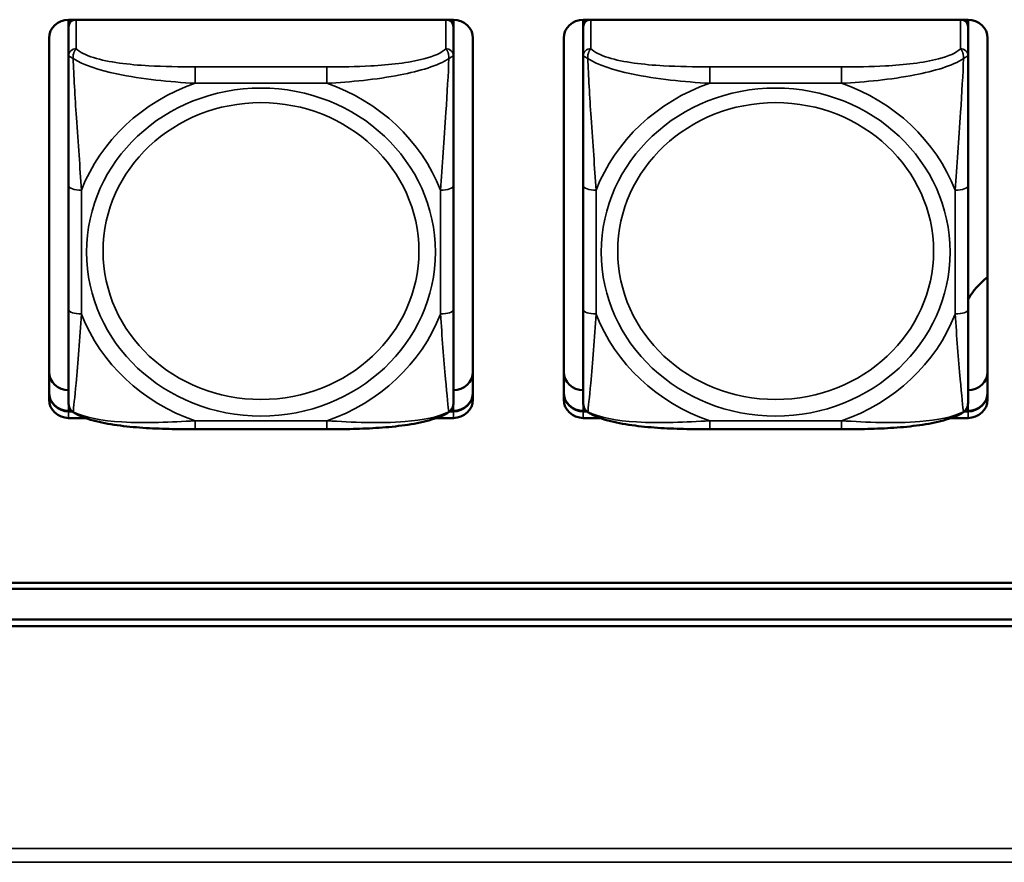
# Model space of a CAD drawing. Units: inches. Extents: x 2.5 to 94.1, y 2 to 45.5.
# Drawn here: x 32.2 to 33.7, y 17.3 to 18.6 of the extents above; entities that cross this region are included whole.
import ezdxf

# ---------------------------------------------------------------- set-up
doc = ezdxf.new("R2010")
doc.units = ezdxf.units.IN
doc.header["$MEASUREMENT"] = 0
doc.layers.add('Visible (ANSI)', color=7, linetype='Continuous', lineweight=50)
doc.layers.add('Visible Narrow (ANSI)', color=7, linetype='Continuous', lineweight=35)

msp = doc.modelspace()

# ---------------------------------------------------------------- linework, layer by layer
at = {"layer": 'Visible (ANSI)'}
for p, q in [((32.2271, 18.6152), (32.2271, 18.61)), ((32.2271, 18.6152), (32.8177, 18.6152)), ((32.2271, 18.6045), (32.2271, 18.61)), ((32.8177, 18.61), (32.8177, 18.6152)), ((32.8177, 18.61), (32.8177, 18.6045)), ((33.0171, 18.6152), (33.0171, 18.61)), ((33.0171, 18.6152), (33.6077, 18.6152)), ((33.0171, 18.6045), (33.0171, 18.61)), ((33.6077, 18.61), (33.6077, 18.6152)), ((33.6077, 18.61), (33.6077, 18.6045)), ((32.2271, 18.6045), (32.2271, 18.5596)), ((32.8177, 18.5596), (32.8177, 18.6045)), ((33.0171, 18.6045), (33.0171, 18.5596)), ((33.6077, 18.5596), (33.6077, 18.6045)), ((32.1971, 18.0321), (32.1971, 18.587)), ((32.8477, 18.587), (32.8477, 18.0321)), ((32.9871, 18.0321), (32.9871, 18.587)), ((33.6377, 18.587), (33.6377, 18.0321)), ((32.2271, 18.3604), (32.2271, 18.1703)), ((32.8177, 18.1703), (32.8177, 18.3604)), ((33.0171, 18.3604), (33.0171, 18.1703)), ((33.6077, 18.1703), (33.6077, 18.3604)), ((32.2271, 18.0148), (32.2318, 18.0148)), ((32.2325, 18.0141), (32.2271, 18.0141)), ((32.2325, 18.0141), (32.2271, 18.0141)), ((32.2271, 18.0141), (32.2325, 18.0141)), ((32.2531, 18.0039), (32.2271, 18.0039)), ((32.8177, 18.0039), (32.7916, 18.0039)), ((32.8177, 18.0141), (32.8123, 18.0141)), ((32.8177, 18.0141), (32.8123, 18.0141)), ((32.8123, 18.0141), (32.8177, 18.0141)), ((32.813, 18.0148), (32.8177, 18.0148)), ((33.0171, 18.0148), (33.0218, 18.0148)), ((33.0225, 18.0141), (33.0171, 18.0141)), ((33.0225, 18.0141), (33.0171, 18.0141)), ((33.0171, 18.0141), (33.0225, 18.0141)), ((33.0431, 18.0039), (33.0171, 18.0039)), ((33.6077, 18.0039), (33.5816, 18.0039)), ((33.6077, 18.0141), (33.6023, 18.0141)), ((33.6077, 18.0141), (33.6023, 18.0141)), ((33.6023, 18.0141), (33.6077, 18.0141)), ((33.603, 18.0148), (33.6077, 18.0148)), ((32.6235, 17.9867), (32.4212, 17.9867)), ((33.4135, 17.9867), (33.2112, 17.9867)), ((26.3896, 17.7511), (34.3449, 17.7511)), ((34.3449, 17.7417), (26.3896, 17.7417)), ((26.0196, 17.6947), (34.7149, 17.6947)), ((49.4278, 17.6844), (26.0726, 17.6844))]:
    msp.add_line(p, q, dxfattribs=at)
for centre, start, end in [((32.2468, 18.0268), 180, 188.2734), ((32.798, 18.0268), 351.7265, 360), ((33.0368, 18.0268), 180, 188.2734), ((33.588, 18.0268), 351.7265, 360)]:
    msp.add_arc(centre, 0.0197, start, end, dxfattribs=at)
for centre, major_axis, start_param, end_param in [((32.2271, 18.587), (-0.03, 0), 4.712389, 6.283185), ((32.233, 18.61), (-0.00591, 0), 5.07225, 6.283185), ((32.2389, 18.6045), (-0.0118, 0), 4.966126, 6.283185), ((32.8059, 18.6045), (0.0118, 0), 0, 1.317059), ((32.8118, 18.61), (0.00591, 0), 0, 1.210935), ((32.8177, 18.587), (0.03, 0), 0, 1.570796), ((33.0171, 18.587), (-0.03, 0), 4.712389, 6.283185), ((33.023, 18.61), (-0.00591, 0), 5.07225, 6.283185), ((33.0289, 18.6045), (-0.0118, 0), 4.966126, 6.283185), ((33.5959, 18.6045), (0.0118, 0), 0, 1.317059), ((33.6018, 18.61), (0.00591, 0), 0, 1.210935), ((33.6077, 18.587), (0.03, 0), 0, 1.570796), ((33.7171, 18.1293), (-0.125, 0), 5.401488, 5.779569), ((32.2271, 18.0748), (-0.03, 0), 0, 1.570796), ((32.8177, 18.0748), (0.03, 0), 4.712389, 6.283185), ((33.0171, 18.0748), (-0.03, 0), 0, 1.570796), ((33.6077, 18.0748), (0.03, 0), 4.712389, 6.283185), ((32.2271, 18.043), (-0.03, 0), 0, 1.570796), ((32.2271, 18.0423), (-0.03, 0), 0, 1.570796), ((32.2271, 18.0423), (-0.03, 0), 0, 1.570796), ((32.2271, 18.0423), (-0.03, 0), 0, 1.570796), ((32.2271, 18.0321), (-0.03, 0), 0, 1.570796), ((32.8177, 18.043), (0.03, 0), 4.712389, 6.283185), ((32.8177, 18.0423), (0.03, 0), 4.712389, 6.283185), ((32.8177, 18.0423), (0.03, 0), 4.712389, 6.283185), ((32.8177, 18.0423), (0.03, 0), 4.712389, 6.283185), ((32.8177, 18.0321), (0.03, 0), 4.712389, 6.283185), ((33.0171, 18.043), (-0.03, 0), 0, 1.570796), ((33.0171, 18.0423), (-0.03, 0), 0, 1.570796), ((33.0171, 18.0423), (-0.03, 0), 0, 1.570796), ((33.0171, 18.0423), (-0.03, 0), 0, 1.570796), ((33.0171, 18.0321), (-0.03, 0), 0, 1.570796), ((33.6077, 18.043), (0.03, 0), 4.712389, 6.283185), ((33.6077, 18.0423), (0.03, 0), 4.712389, 6.283185), ((33.6077, 18.0423), (0.03, 0), 4.712389, 6.283185), ((33.6077, 18.0423), (0.03, 0), 4.712389, 6.283185), ((33.6077, 18.0321), (0.03, 0), 4.712389, 6.283185)]:
    msp.add_ellipse(centre, major_axis=major_axis, ratio=0.939693, start_param=start_param, end_param=end_param, dxfattribs=at)
for points, knots in [([(32.2271, 18.5596), (32.2271, 18.548), (32.2271, 18.5308), (32.2271, 18.5125), (32.2271, 18.4843), (32.2271, 18.4539), (32.2271, 18.4251), (32.2271, 18.4031), (32.2271, 18.3815), (32.2271, 18.3604)], [-0.7968224, -0.7968224, -0.7968224, -0.7968224, -0.6514613, -0.6514613, -0.6514613, -0.427691, -0.427691, -0.427691, -0.2569517, -0.2569517, -0.2569517, -0.2569517]), ([(32.8177, 18.3604), (32.8177, 18.3827), (32.8177, 18.4055), (32.8177, 18.4288), (32.8177, 18.4594), (32.8177, 18.492), (32.8177, 18.521), (32.8177, 18.536), (32.8177, 18.5497), (32.8177, 18.5596)], [0.2569537, 0.2569537, 0.2569537, 0.2569537, 0.4371919, 0.4371919, 0.4371919, 0.6739428, 0.6739428, 0.6739428, 0.7963818, 0.7963818, 0.7963818, 0.7963818]), ([(33.0171, 18.5596), (33.0171, 18.548), (33.0171, 18.5308), (33.0171, 18.5125), (33.0171, 18.4843), (33.0171, 18.4539), (33.0171, 18.4251), (33.0171, 18.4031), (33.0171, 18.3815), (33.0171, 18.3604)], [-0.7968224, -0.7968224, -0.7968224, -0.7968224, -0.6514613, -0.6514613, -0.6514613, -0.427691, -0.427691, -0.427691, -0.2569517, -0.2569517, -0.2569517, -0.2569517]), ([(33.6077, 18.3604), (33.6077, 18.3827), (33.6077, 18.4055), (33.6077, 18.4288), (33.6077, 18.4594), (33.6077, 18.492), (33.6077, 18.521), (33.6077, 18.536), (33.6077, 18.5497), (33.6077, 18.5596)], [0.2569537, 0.2569537, 0.2569537, 0.2569537, 0.4371919, 0.4371919, 0.4371919, 0.6739428, 0.6739428, 0.6739428, 0.7963818, 0.7963818, 0.7963818, 0.7963818]), ([(32.2271, 18.1703), (32.2271, 18.1481), (32.2271, 18.1259), (32.2271, 18.1052), (32.2271, 18.0782), (32.2271, 18.0528), (32.2271, 18.0381), (32.2271, 18.031), (32.2271, 18.0268), (32.2271, 18.0268)], [0.2569537, 0.2569537, 0.2569537, 0.2569537, 0.4371919, 0.4371919, 0.4371919, 0.6739428, 0.6739428, 0.6739428, 0.7873942, 0.7873942, 0.7873942, 0.7873942]), ([(32.8177, 18.0268), (32.8177, 18.0268), (32.8177, 18.033), (32.8177, 18.0426), (32.8177, 18.0585), (32.8177, 18.0828), (32.8177, 18.1086), (32.8177, 18.1283), (32.8177, 18.1493), (32.8177, 18.1703)], [-0.7877896, -0.7877896, -0.7877896, -0.7877896, -0.6514613, -0.6514613, -0.6514613, -0.427691, -0.427691, -0.427691, -0.2569517, -0.2569517, -0.2569517, -0.2569517]), ([(33.0171, 18.1703), (33.0171, 18.1481), (33.0171, 18.1259), (33.0171, 18.1052), (33.0171, 18.0782), (33.0171, 18.0528), (33.0171, 18.0381), (33.0171, 18.031), (33.0171, 18.0268), (33.0171, 18.0268)], [0.2569537, 0.2569537, 0.2569537, 0.2569537, 0.4371919, 0.4371919, 0.4371919, 0.6739428, 0.6739428, 0.6739428, 0.7873942, 0.7873942, 0.7873942, 0.7873942]), ([(33.6077, 18.0268), (33.6077, 18.0268), (33.6077, 18.033), (33.6077, 18.0426), (33.6077, 18.0585), (33.6077, 18.0828), (33.6077, 18.1086), (33.6077, 18.1283), (33.6077, 18.1493), (33.6077, 18.1703)], [-0.7877896, -0.7877896, -0.7877896, -0.7877896, -0.6514613, -0.6514613, -0.6514613, -0.427691, -0.427691, -0.427691, -0.2569517, -0.2569517, -0.2569517, -0.2569517]), ([(32.2342, 18.0129), (32.2333, 18.0135), (32.2325, 18.0141), (32.231, 18.0156), (32.2304, 18.0163), (32.2294, 18.0179), (32.2289, 18.0187), (32.2282, 18.0203), (32.228, 18.021), (32.2276, 18.0225), (32.2274, 18.0232), (32.2273, 18.0239)], [0.01135923, 0.01135923, 0.01135923, 0.01135923, 0.01782496, 0.01782496, 0.0242907, 0.0242907, 0.03075643, 0.03075643, 0.03722216, 0.03722216, 0.0436879, 0.0436879, 0.0436879, 0.0436879]), ([(32.8106, 18.0129), (32.8115, 18.0135), (32.8123, 18.0141), (32.8137, 18.0156), (32.8144, 18.0163), (32.8154, 18.0179), (32.8158, 18.0187), (32.8165, 18.0203), (32.8168, 18.021), (32.8172, 18.0225), (32.8174, 18.0232), (32.8175, 18.0239)], [0.01135923, 0.01135923, 0.01135923, 0.01135923, 0.01782495, 0.01782495, 0.02429068, 0.02429068, 0.0307564, 0.0307564, 0.03722212, 0.03722212, 0.04368785, 0.04368785, 0.04368785, 0.04368785]), ([(33.0242, 18.0129), (33.0233, 18.0135), (33.0225, 18.0141), (33.021, 18.0156), (33.0204, 18.0163), (33.0194, 18.0179), (33.0189, 18.0187), (33.0182, 18.0203), (33.018, 18.021), (33.0176, 18.0225), (33.0174, 18.0232), (33.0173, 18.0239)], [0.01135923, 0.01135923, 0.01135923, 0.01135923, 0.01782496, 0.01782496, 0.0242907, 0.0242907, 0.03075643, 0.03075643, 0.03722216, 0.03722216, 0.0436879, 0.0436879, 0.0436879, 0.0436879]), ([(33.6006, 18.0129), (33.6015, 18.0135), (33.6023, 18.0141), (33.6037, 18.0156), (33.6044, 18.0163), (33.6054, 18.0179), (33.6058, 18.0187), (33.6065, 18.0203), (33.6068, 18.021), (33.6072, 18.0225), (33.6074, 18.0232), (33.6075, 18.0239)], [0.01135923, 0.01135923, 0.01135923, 0.01135923, 0.01782495, 0.01782495, 0.02429068, 0.02429068, 0.0307564, 0.0307564, 0.03722212, 0.03722212, 0.04368785, 0.04368785, 0.04368785, 0.04368785]), ([(32.4212, 17.9867), (32.408, 17.9867), (32.3946, 17.9868), (32.3678, 17.9875), (32.3544, 17.988), (32.3278, 17.9898), (32.3146, 17.9911), (32.2888, 17.9947), (32.2765, 17.997), (32.2536, 18.0033), (32.2433, 18.0071), (32.2342, 18.0129)], [0.2569517, 0.2569517, 0.2569517, 0.2569517, 0.3572475, 0.3572475, 0.4575432, 0.4575432, 0.557839, 0.557839, 0.6581347, 0.6581347, 0.7584304, 0.7584304, 0.7584304, 0.7584304]), ([(32.8106, 18.0129), (32.8027, 18.0079), (32.7938, 18.0044), (32.7729, 17.9981), (32.7608, 17.9956), (32.7353, 17.9917), (32.7221, 17.9903), (32.6956, 17.9883), (32.6822, 17.9877), (32.6554, 17.9869), (32.642, 17.9868), (32.627, 17.9867), (32.6253, 17.9867), (32.6235, 17.9867)], [-0.7580284, -0.7580284, -0.7580284, -0.7580284, -0.6707928, -0.6707928, -0.5705779, -0.5705779, -0.4703629, -0.4703629, -0.370148, -0.370148, -0.2699331, -0.2699331, -0.2569537, -0.2569537, -0.2569537, -0.2569537]), ([(33.2112, 17.9867), (33.198, 17.9867), (33.1846, 17.9868), (33.1578, 17.9875), (33.1444, 17.988), (33.1178, 17.9898), (33.1046, 17.9911), (33.0788, 17.9947), (33.0665, 17.997), (33.0436, 18.0033), (33.0333, 18.0071), (33.0242, 18.0129)], [0.2569517, 0.2569517, 0.2569517, 0.2569517, 0.3572475, 0.3572475, 0.4575432, 0.4575432, 0.557839, 0.557839, 0.6581347, 0.6581347, 0.7584304, 0.7584304, 0.7584304, 0.7584304]), ([(33.6006, 18.0129), (33.5927, 18.0079), (33.5838, 18.0044), (33.5629, 17.9981), (33.5508, 17.9956), (33.5253, 17.9917), (33.5121, 17.9903), (33.4856, 17.9883), (33.4722, 17.9877), (33.4454, 17.9869), (33.432, 17.9868), (33.417, 17.9867), (33.4153, 17.9867), (33.4135, 17.9867)], [-0.7580284, -0.7580284, -0.7580284, -0.7580284, -0.6707928, -0.6707928, -0.5705779, -0.5705779, -0.4703629, -0.4703629, -0.370148, -0.370148, -0.2699331, -0.2699331, -0.2569537, -0.2569537, -0.2569537, -0.2569537])]:
    msp.add_open_spline(points, degree=3, knots=knots, dxfattribs=at)
at = {"layer": 'Visible Narrow (ANSI)'}
for p, q in [((32.2389, 18.5707), (32.2389, 18.6152)), ((32.8059, 18.6152), (32.8059, 18.5707)), ((33.0289, 18.5707), (33.0289, 18.6152)), ((33.5959, 18.6152), (33.5959, 18.5707)), ((32.4212, 18.5176), (32.4212, 18.5428)), ((32.6235, 18.5428), (32.4212, 18.5428)), ((32.6235, 18.5176), (32.6235, 18.5428)), ((33.2112, 18.5176), (33.2112, 18.5428)), ((33.4135, 18.5428), (33.2112, 18.5428)), ((33.4135, 18.5176), (33.4135, 18.5428)), ((32.4212, 18.5176), (32.6235, 18.5176)), ((33.2112, 18.5176), (33.4135, 18.5176)), ((32.2468, 18.1636), (32.2468, 18.3537)), ((32.798, 18.3537), (32.798, 18.1636)), ((33.0368, 18.1636), (33.0368, 18.3537)), ((33.588, 18.3537), (33.588, 18.1636)), ((32.2271, 18.0141), (32.2271, 18.0268)), ((32.8177, 18.0141), (32.8177, 18.0268)), ((33.0171, 18.0141), (33.0171, 18.0268)), ((33.6077, 18.0141), (33.6077, 18.0268)), ((32.2271, 18.0141), (32.2271, 18.0148)), ((32.2271, 18.0141), (32.2271, 18.0039)), ((32.8177, 18.0141), (32.8177, 18.0148)), ((32.8177, 18.0141), (32.8177, 18.0039)), ((33.0171, 18.0141), (33.0171, 18.0148)), ((33.0171, 18.0141), (33.0171, 18.0039)), ((33.6077, 18.0141), (33.6077, 18.0148)), ((33.6077, 18.0141), (33.6077, 18.0039)), ((32.6235, 17.9997), (32.4212, 17.9997)), ((32.4212, 17.9997), (32.4212, 17.9867)), ((32.6235, 17.9997), (32.6235, 17.9867)), ((33.4135, 17.9997), (33.2112, 17.9997)), ((33.2112, 17.9997), (33.2112, 17.9867)), ((33.4135, 17.9997), (33.4135, 17.9867)), ((25.4926, 17.3431), (66.5359, 17.3431)), ((66.5359, 17.3221), (25.4926, 17.3221))]:
    msp.add_line(p, q, dxfattribs=at)
for centre, major_axis, ratio, start_param, end_param in [((32.2389, 18.5596), (-0.0118, 0), 0.939693, 4.712389, 6.283185), ((32.8059, 18.5596), (0.0118, 0), 0.939693, 0, 1.570796), ((33.0289, 18.5596), (-0.0118, 0), 0.939693, 4.712389, 6.283185), ((33.5959, 18.5596), (0.0118, 0), 0.939693, 0, 1.570796), ((32.5224, 18.2586), (-0.2936, 0), 0.939693, 5.064156, 5.931419), ((32.5224, 18.2586), (0.2936, 0), 0.939693, 0.351767, 1.21903), ((33.3124, 18.2586), (-0.2936, 0), 0.939693, 5.064156, 5.931419), ((33.3124, 18.2586), (0.2936, 0), 0.939693, 0.351767, 1.21903), ((32.2468, 18.3604), (-0.0197, 0), 0.34202, 0, 1.570796), ((32.798, 18.3604), (0.0197, 0), 0.34202, 4.712389, 6.283185), ((33.0368, 18.3604), (-0.0197, 0), 0.34202, 0, 1.570796), ((33.588, 18.3604), (0.0197, 0), 0.34202, 4.712389, 6.283185), ((32.2468, 18.1703), (-0.0197, 0), 0.34202, 0, 1.570796), ((32.798, 18.1703), (0.0197, 0), 0.34202, 4.712389, 6.283185), ((33.0368, 18.1703), (-0.0197, 0), 0.34202, 0, 1.570796), ((33.588, 18.1703), (0.0197, 0), 0.34202, 4.712389, 6.283185), ((32.5224, 18.2586), (-0.2936, 0), 0.939693, 0.351767, 1.21903), ((32.5224, 18.2586), (0.2936, 0), 0.939693, 5.064156, 5.931419), ((33.3124, 18.2586), (-0.2936, 0), 0.939693, 0.351767, 1.21903), ((33.3124, 18.2586), (0.2936, 0), 0.939693, 5.064156, 5.931419)]:
    msp.add_ellipse(centre, major_axis=major_axis, ratio=ratio, start_param=start_param, end_param=end_param, dxfattribs=at)
for centre, major_axis in [((32.5224, 18.2586), (-0.2678, 0)), ((33.3124, 18.2586), (-0.2678, 0)), ((32.5224, 18.2601), (0.2424, 0)), ((33.3124, 18.2601), (0.2424, 0))]:
    msp.add_ellipse(centre, major_axis=major_axis, ratio=0.939693, dxfattribs=at)
for points, knots in [([(32.234, 18.5556), (32.2339, 18.5569), (32.234, 18.5581), (32.2342, 18.5606), (32.2344, 18.5618), (32.2349, 18.5636), (32.2351, 18.5643), (32.2354, 18.5652), (32.2355, 18.5655), (32.2358, 18.5663), (32.236, 18.5667), (32.2366, 18.5678), (32.237, 18.5685), (32.2379, 18.5697), (32.2384, 18.5702), (32.2389, 18.5707)], [-0.00023197, -0.00023197, -0.00023197, -0.00023197, 0.00913095, 0.00913095, 0.01983142, 0.01983142, 0.02651922, 0.02651922, 0.02986312, 0.02986312, 0.03521335, 0.03521335, 0.04377373, 0.04377373, 0.0532704, 0.0532704, 0.0532704, 0.0532704]), ([(32.4212, 18.5428), (32.3976, 18.5428), (32.3736, 18.5432), (32.3502, 18.5445), (32.3195, 18.5462), (32.2887, 18.5498), (32.2654, 18.557), (32.2534, 18.5607), (32.2438, 18.5654), (32.2389, 18.5707)], [0.2569537, 0.2569537, 0.2569537, 0.2569537, 0.4371919, 0.4371919, 0.4371919, 0.6739428, 0.6739428, 0.6739428, 0.7963818, 0.7963818, 0.7963818, 0.7963818]), ([(32.8059, 18.5707), (32.8001, 18.5644), (32.7876, 18.559), (32.7724, 18.555), (32.749, 18.5489), (32.7199, 18.5458), (32.6908, 18.5443), (32.6686, 18.5431), (32.6459, 18.5428), (32.6235, 18.5428)], [-0.7968224, -0.7968224, -0.7968224, -0.7968224, -0.6514613, -0.6514613, -0.6514613, -0.427691, -0.427691, -0.427691, -0.2569517, -0.2569517, -0.2569517, -0.2569517]), ([(32.8059, 18.5707), (32.8064, 18.5702), (32.8069, 18.5697), (32.8078, 18.5685), (32.8082, 18.5678), (32.8087, 18.5667), (32.8089, 18.5663), (32.8093, 18.5655), (32.8094, 18.5652), (32.8097, 18.5643), (32.8099, 18.5636), (32.8103, 18.5618), (32.8105, 18.5606), (32.8108, 18.5581), (32.8108, 18.5569), (32.8108, 18.5556)], [-0.0532704, -0.0532704, -0.0532704, -0.0532704, -0.04377373, -0.04377373, -0.03521335, -0.03521335, -0.02986312, -0.02986312, -0.02651922, -0.02651922, -0.01983142, -0.01983142, -0.00913095, -0.00913095, 0.00023197, 0.00023197, 0.00023197, 0.00023197]), ([(33.024, 18.5556), (33.0239, 18.5569), (33.024, 18.5581), (33.0242, 18.5606), (33.0244, 18.5618), (33.0249, 18.5636), (33.0251, 18.5643), (33.0254, 18.5652), (33.0255, 18.5655), (33.0258, 18.5663), (33.026, 18.5667), (33.0266, 18.5678), (33.027, 18.5685), (33.0279, 18.5697), (33.0284, 18.5702), (33.0289, 18.5707)], [-0.00023197, -0.00023197, -0.00023197, -0.00023197, 0.00913095, 0.00913095, 0.01983142, 0.01983142, 0.02651922, 0.02651922, 0.02986312, 0.02986312, 0.03521335, 0.03521335, 0.04377373, 0.04377373, 0.0532704, 0.0532704, 0.0532704, 0.0532704]), ([(33.2112, 18.5428), (33.1876, 18.5428), (33.1636, 18.5432), (33.1402, 18.5445), (33.1095, 18.5462), (33.0787, 18.5498), (33.0554, 18.557), (33.0434, 18.5607), (33.0338, 18.5654), (33.0289, 18.5707)], [0.2569537, 0.2569537, 0.2569537, 0.2569537, 0.4371919, 0.4371919, 0.4371919, 0.6739428, 0.6739428, 0.6739428, 0.7963818, 0.7963818, 0.7963818, 0.7963818]), ([(33.5959, 18.5707), (33.5901, 18.5644), (33.5776, 18.559), (33.5624, 18.555), (33.539, 18.5489), (33.5099, 18.5458), (33.4808, 18.5443), (33.4586, 18.5431), (33.4359, 18.5428), (33.4135, 18.5428)], [-0.7968224, -0.7968224, -0.7968224, -0.7968224, -0.6514613, -0.6514613, -0.6514613, -0.427691, -0.427691, -0.427691, -0.2569517, -0.2569517, -0.2569517, -0.2569517]), ([(33.5959, 18.5707), (33.5964, 18.5702), (33.5969, 18.5697), (33.5978, 18.5685), (33.5982, 18.5678), (33.5987, 18.5667), (33.5989, 18.5663), (33.5993, 18.5655), (33.5994, 18.5652), (33.5997, 18.5643), (33.5999, 18.5636), (33.6003, 18.5618), (33.6005, 18.5606), (33.6008, 18.5581), (33.6008, 18.5569), (33.6008, 18.5556)], [-0.0532704, -0.0532704, -0.0532704, -0.0532704, -0.04377373, -0.04377373, -0.03521335, -0.03521335, -0.02986312, -0.02986312, -0.02651922, -0.02651922, -0.01983142, -0.01983142, -0.00913095, -0.00913095, 0.00023197, 0.00023197, 0.00023197, 0.00023197]), ([(32.2271, 18.5596), (32.2271, 18.5596), (32.2272, 18.5596), (32.2274, 18.5595), (32.2276, 18.5594), (32.228, 18.5592), (32.2282, 18.5591), (32.2285, 18.5589), (32.2286, 18.5588), (32.229, 18.5586), (32.2293, 18.5584), (32.2303, 18.5579), (32.2309, 18.5575), (32.2324, 18.5566), (32.2331, 18.5562), (32.234, 18.5556)], [-0.0532704, -0.0532704, -0.0532704, -0.0532704, -0.04377373, -0.04377373, -0.03521335, -0.03521335, -0.02986312, -0.02986312, -0.02651922, -0.02651922, -0.01983142, -0.01983142, -0.00913095, -0.00913095, 0.00023197, 0.00023197, 0.00023197, 0.00023197]), ([(32.234, 18.5556), (32.2488, 18.5457), (32.2743, 18.5377), (32.301, 18.532), (32.3404, 18.5237), (32.382, 18.5198), (32.4212, 18.5176)], [-0.7478145, -0.7478145, -0.7478145, -0.7478145, -0.5493956, -0.5493956, -0.5493956, -0.2569537, -0.2569537, -0.2569537, -0.2569537]), ([(32.2468, 18.3537), (32.2446, 18.3882), (32.2417, 18.4252), (32.239, 18.4649), (32.2369, 18.4965), (32.235, 18.5301), (32.234, 18.5556)], [0.2569517, 0.2569517, 0.2569517, 0.2569517, 0.5303913, 0.5303913, 0.5303913, 0.7482818, 0.7482818, 0.7482818, 0.7482818]), ([(32.6235, 18.5176), (32.6602, 18.5197), (32.6988, 18.5232), (32.736, 18.5305), (32.7656, 18.5362), (32.7944, 18.5446), (32.8108, 18.5556)], [0.2569517, 0.2569517, 0.2569517, 0.2569517, 0.5303913, 0.5303913, 0.5303913, 0.7482818, 0.7482818, 0.7482818, 0.7482818]), ([(32.8108, 18.5556), (32.8099, 18.5326), (32.8082, 18.5022), (32.8063, 18.4733), (32.8035, 18.4306), (32.8003, 18.3906), (32.798, 18.3537)], [-0.7478145, -0.7478145, -0.7478145, -0.7478145, -0.5493956, -0.5493956, -0.5493956, -0.2569537, -0.2569537, -0.2569537, -0.2569537]), ([(32.8108, 18.5556), (32.8117, 18.5562), (32.8124, 18.5566), (32.8139, 18.5575), (32.8145, 18.5579), (32.8154, 18.5584), (32.8157, 18.5586), (32.8162, 18.5588), (32.8163, 18.5589), (32.8166, 18.5591), (32.8168, 18.5592), (32.8172, 18.5594), (32.8173, 18.5595), (32.8176, 18.5596), (32.8177, 18.5596), (32.8177, 18.5596)], [-0.00023197, -0.00023197, -0.00023197, -0.00023197, 0.00913095, 0.00913095, 0.01983142, 0.01983142, 0.02651922, 0.02651922, 0.02986312, 0.02986312, 0.03521335, 0.03521335, 0.04377373, 0.04377373, 0.0532704, 0.0532704, 0.0532704, 0.0532704]), ([(33.0171, 18.5596), (33.0171, 18.5596), (33.0172, 18.5596), (33.0174, 18.5595), (33.0176, 18.5594), (33.018, 18.5592), (33.0182, 18.5591), (33.0185, 18.5589), (33.0186, 18.5588), (33.019, 18.5586), (33.0193, 18.5584), (33.0203, 18.5579), (33.0209, 18.5575), (33.0224, 18.5566), (33.0231, 18.5562), (33.024, 18.5556)], [-0.0532704, -0.0532704, -0.0532704, -0.0532704, -0.04377373, -0.04377373, -0.03521335, -0.03521335, -0.02986312, -0.02986312, -0.02651922, -0.02651922, -0.01983142, -0.01983142, -0.00913095, -0.00913095, 0.00023197, 0.00023197, 0.00023197, 0.00023197]), ([(33.024, 18.5556), (33.0388, 18.5457), (33.0643, 18.5377), (33.091, 18.532), (33.1304, 18.5237), (33.172, 18.5198), (33.2112, 18.5176)], [-0.7478145, -0.7478145, -0.7478145, -0.7478145, -0.5493956, -0.5493956, -0.5493956, -0.2569537, -0.2569537, -0.2569537, -0.2569537]), ([(33.0368, 18.3537), (33.0346, 18.3882), (33.0317, 18.4252), (33.029, 18.4649), (33.0269, 18.4965), (33.025, 18.5301), (33.024, 18.5556)], [0.2569517, 0.2569517, 0.2569517, 0.2569517, 0.5303913, 0.5303913, 0.5303913, 0.7482818, 0.7482818, 0.7482818, 0.7482818]), ([(33.4135, 18.5176), (33.4502, 18.5197), (33.4888, 18.5232), (33.526, 18.5305), (33.5556, 18.5362), (33.5844, 18.5446), (33.6008, 18.5556)], [0.2569517, 0.2569517, 0.2569517, 0.2569517, 0.5303913, 0.5303913, 0.5303913, 0.7482818, 0.7482818, 0.7482818, 0.7482818]), ([(33.6008, 18.5556), (33.5999, 18.5326), (33.5982, 18.5022), (33.5963, 18.4733), (33.5935, 18.4306), (33.5903, 18.3906), (33.588, 18.3537)], [-0.7478145, -0.7478145, -0.7478145, -0.7478145, -0.5493956, -0.5493956, -0.5493956, -0.2569537, -0.2569537, -0.2569537, -0.2569537]), ([(33.6008, 18.5556), (33.6017, 18.5562), (33.6024, 18.5566), (33.6039, 18.5575), (33.6045, 18.5579), (33.6054, 18.5584), (33.6057, 18.5586), (33.6062, 18.5588), (33.6063, 18.5589), (33.6066, 18.5591), (33.6068, 18.5592), (33.6072, 18.5594), (33.6073, 18.5595), (33.6076, 18.5596), (33.6077, 18.5596), (33.6077, 18.5596)], [-0.00023197, -0.00023197, -0.00023197, -0.00023197, 0.00913095, 0.00913095, 0.01983142, 0.01983142, 0.02651922, 0.02651922, 0.02986312, 0.02986312, 0.03521335, 0.03521335, 0.04377373, 0.04377373, 0.0532704, 0.0532704, 0.0532704, 0.0532704]), ([(32.234, 18.0136), (32.2349, 18.0185), (32.2366, 18.036), (32.2385, 18.0572), (32.2413, 18.0885), (32.2445, 18.1267), (32.2468, 18.1636)], [-0.7478145, -0.7478145, -0.7478145, -0.7478145, -0.5493956, -0.5493956, -0.5493956, -0.2569537, -0.2569537, -0.2569537, -0.2569537]), ([(32.798, 18.1636), (32.8002, 18.1291), (32.8031, 18.0936), (32.8057, 18.0635), (32.8078, 18.0394), (32.8098, 18.019), (32.8108, 18.0136)], [0.2569517, 0.2569517, 0.2569517, 0.2569517, 0.5303913, 0.5303913, 0.5303913, 0.7482818, 0.7482818, 0.7482818, 0.7482818]), ([(33.024, 18.0136), (33.0249, 18.0185), (33.0266, 18.036), (33.0285, 18.0572), (33.0313, 18.0885), (33.0345, 18.1267), (33.0368, 18.1636)], [-0.7478145, -0.7478145, -0.7478145, -0.7478145, -0.5493956, -0.5493956, -0.5493956, -0.2569537, -0.2569537, -0.2569537, -0.2569537]), ([(33.588, 18.1636), (33.5902, 18.1291), (33.5931, 18.0936), (33.5957, 18.0635), (33.5978, 18.0394), (33.5998, 18.019), (33.6008, 18.0136)], [0.2569517, 0.2569517, 0.2569517, 0.2569517, 0.5303913, 0.5303913, 0.5303913, 0.7482818, 0.7482818, 0.7482818, 0.7482818]), ([(32.234, 18.0136), (32.2331, 18.0141), (32.2324, 18.0146), (32.2309, 18.0159), (32.2303, 18.0167), (32.2293, 18.0181), (32.229, 18.0186), (32.2286, 18.0195), (32.2285, 18.0198), (32.2282, 18.0205), (32.228, 18.021), (32.2276, 18.0223), (32.2274, 18.0231), (32.2273, 18.0239)], [-0.00023197, -0.00023197, -0.00023197, -0.00023197, 0.00913095, 0.00913095, 0.01983142, 0.01983142, 0.02651922, 0.02651922, 0.02986312, 0.02986312, 0.03521335, 0.03521335, 0.0436879, 0.0436879, 0.0436879, 0.0436879]), ([(32.8175, 18.0239), (32.8173, 18.0231), (32.8172, 18.0223), (32.8168, 18.021), (32.8166, 18.0205), (32.8163, 18.0198), (32.8162, 18.0195), (32.8157, 18.0186), (32.8154, 18.0181), (32.8145, 18.0167), (32.8139, 18.0159), (32.8124, 18.0146), (32.8117, 18.0141), (32.8108, 18.0136)], [-0.04368785, -0.04368785, -0.04368785, -0.04368785, -0.03521335, -0.03521335, -0.02986312, -0.02986312, -0.02651922, -0.02651922, -0.01983142, -0.01983142, -0.00913095, -0.00913095, 0.00023197, 0.00023197, 0.00023197, 0.00023197]), ([(33.024, 18.0136), (33.0231, 18.0141), (33.0224, 18.0146), (33.0209, 18.0159), (33.0203, 18.0167), (33.0193, 18.0181), (33.019, 18.0186), (33.0186, 18.0195), (33.0185, 18.0198), (33.0182, 18.0205), (33.018, 18.021), (33.0176, 18.0223), (33.0174, 18.0231), (33.0173, 18.0239)], [-0.00023197, -0.00023197, -0.00023197, -0.00023197, 0.00913095, 0.00913095, 0.01983142, 0.01983142, 0.02651922, 0.02651922, 0.02986312, 0.02986312, 0.03521335, 0.03521335, 0.0436879, 0.0436879, 0.0436879, 0.0436879]), ([(33.6075, 18.0239), (33.6073, 18.0231), (33.6072, 18.0223), (33.6068, 18.021), (33.6066, 18.0205), (33.6063, 18.0198), (33.6062, 18.0195), (33.6057, 18.0186), (33.6054, 18.0181), (33.6045, 18.0167), (33.6039, 18.0159), (33.6024, 18.0146), (33.6017, 18.0141), (33.6008, 18.0136)], [-0.04368785, -0.04368785, -0.04368785, -0.04368785, -0.03521335, -0.03521335, -0.02986312, -0.02986312, -0.02651922, -0.02651922, -0.01983142, -0.01983142, -0.00913095, -0.00913095, 0.00023197, 0.00023197, 0.00023197, 0.00023197]), ([(32.2342, 18.0129), (32.2342, 18.0129), (32.2341, 18.0129), (32.234, 18.0131), (32.2339, 18.0133), (32.234, 18.0136)], [-0.01135923, -0.01135923, -0.01135923, -0.01135923, -0.00913095, -0.00913095, 0.00023197, 0.00023197, 0.00023197, 0.00023197]), ([(32.4212, 17.9997), (32.3845, 17.9976), (32.3459, 17.9956), (32.3088, 17.9979), (32.2792, 17.9997), (32.2504, 18.0045), (32.234, 18.0136)], [0.2569517, 0.2569517, 0.2569517, 0.2569517, 0.5303913, 0.5303913, 0.5303913, 0.7482818, 0.7482818, 0.7482818, 0.7482818]), ([(32.8108, 18.0136), (32.7959, 18.0054), (32.7704, 18.0006), (32.7437, 17.9985), (32.7044, 17.9953), (32.6628, 17.9975), (32.6235, 17.9997)], [-0.7478145, -0.7478145, -0.7478145, -0.7478145, -0.5493956, -0.5493956, -0.5493956, -0.2569537, -0.2569537, -0.2569537, -0.2569537]), ([(32.8108, 18.0136), (32.8108, 18.0133), (32.8108, 18.0131), (32.8106, 18.0129), (32.8106, 18.0129), (32.8106, 18.0129)], [-0.00023197, -0.00023197, -0.00023197, -0.00023197, 0.00913095, 0.00913095, 0.01135923, 0.01135923, 0.01135923, 0.01135923]), ([(33.0242, 18.0129), (33.0242, 18.0129), (33.0241, 18.0129), (33.024, 18.0131), (33.0239, 18.0133), (33.024, 18.0136)], [-0.01135923, -0.01135923, -0.01135923, -0.01135923, -0.00913095, -0.00913095, 0.00023197, 0.00023197, 0.00023197, 0.00023197]), ([(33.2112, 17.9997), (33.1745, 17.9976), (33.1359, 17.9956), (33.0988, 17.9979), (33.0692, 17.9997), (33.0404, 18.0045), (33.024, 18.0136)], [0.2569517, 0.2569517, 0.2569517, 0.2569517, 0.5303913, 0.5303913, 0.5303913, 0.7482818, 0.7482818, 0.7482818, 0.7482818]), ([(33.6008, 18.0136), (33.5859, 18.0054), (33.5604, 18.0006), (33.5337, 17.9985), (33.4944, 17.9953), (33.4528, 17.9975), (33.4135, 17.9997)], [-0.7478145, -0.7478145, -0.7478145, -0.7478145, -0.5493956, -0.5493956, -0.5493956, -0.2569537, -0.2569537, -0.2569537, -0.2569537]), ([(33.6008, 18.0136), (33.6008, 18.0133), (33.6008, 18.0131), (33.6006, 18.0129), (33.6006, 18.0129), (33.6006, 18.0129)], [-0.00023197, -0.00023197, -0.00023197, -0.00023197, 0.00913095, 0.00913095, 0.01135923, 0.01135923, 0.01135923, 0.01135923])]:
    msp.add_open_spline(points, degree=3, knots=knots, dxfattribs=at)

doc.saveas('drawing.dxf')
